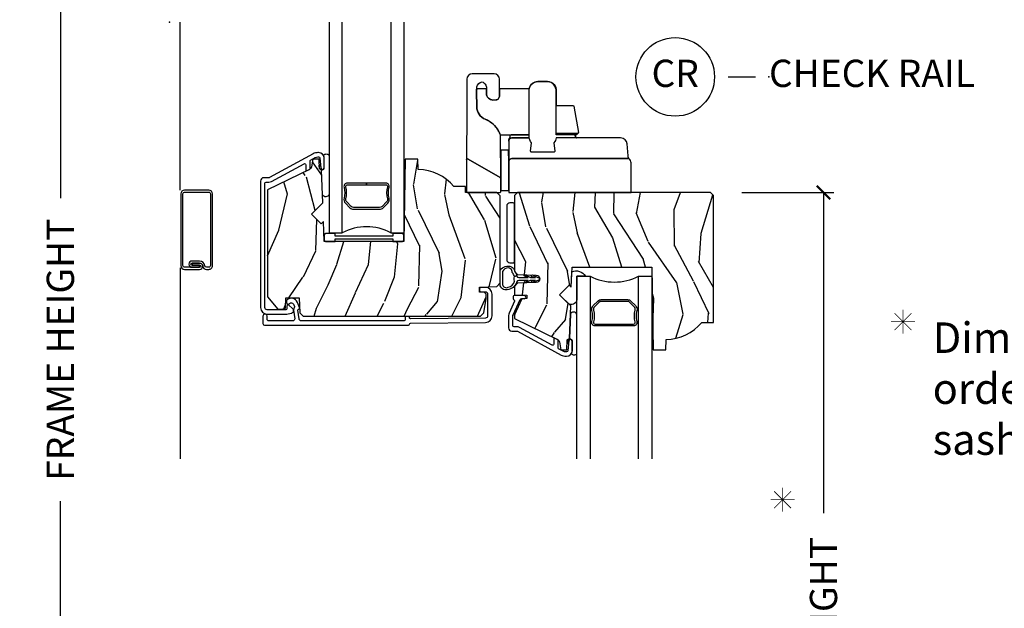
# Model space of a CAD drawing. Units: inches. Extents: x 3 to 196, y 2 to 54.
# Drawn here: x 76 to 85, y 34 to 39 of the extents above; entities that cross this region are included whole.
import ezdxf

# ---------------------------------------------------------------- set-up
doc = ezdxf.new("R2010")
doc.units = ezdxf.units.IN
doc.header["$MEASUREMENT"] = 0
doc.layers.get('Defpoints').update_dxf_attribs({"color": 253})
for name, color, linetype in [('ZP-ANNO-DIMS-DWNLD', 2, 'Continuous'), ('ZP-ANNO-TEXT', 255, 'Continuous'), ('ZP-ANNO-TITL', 44, 'Continuous'), ('ZP-SECT-ALUM', 63, 'Continuous'), ('ZP-SECT-GLAS', 153, 'Continuous'), ('ZP-SECT-HDWR', 53, 'Continuous'), ('ZP-SECT-SCRN', 234, 'Screen'), ('ZP-SECT-SEAL', 8, 'Continuous'), ('ZP-SECT-VINL', 130, 'Continuous'), ('ZP-SECT-WDHA', 11, 'Continuous'), ('ZP-SECT-WOOD', 104, 'Continuous'), ('ZP-SECT-WSTP', 40, 'Continuous')]:
    doc.layers.add(name, color=color, linetype=linetype)
doc.layers.add('ZP-ANNO-NPLT', color=7, linetype='Continuous', plot=False)
doc.styles.get("Standard").update_dxf_attribs({"font": 'arial.ttf'})
doc.linetypes.add('Screen', pattern='A,0.0625,-0.09375,[133,ltypeshp.shx,S=0.0375,R=0,X=-0.0625,Y=0],-0.0625,0.03125', length=0.25)
doc.dimstyles.new('Frame Make Height and Width', dxfattribs={"dimtxt": 0.25, "dimasz": 0.125, "dimexe": 0.09375, "dimexo": 0.25, "dimgap": 0.0875, "dimtad": 0, "dimdec": 4, "dimzin": 10, "dimdsep": 46, "dimlunit": 5, "dimtxsty": 'Standard', "dimblk1": 'ARCHTICK', "dimblk2": 'ARCHTICK', "dimsah": 1, "dimcen": 0.09, "dimclrd": 256, "dimclre": 256, "dimclrt": 255, "dimadec": 3, "dimazin": 2, "dimtfac": 0.75, "dimtdec": 4, "dimtofl": 0, "dimtmove": 2, "dimatfit": 3, "dimfxl": 1, "dimfrac": 2, "dimtolj": 1, "dimtzin": 0, "dimlwd": -1, "dimlwe": -1, "dimarcsym": 0})

# ---------------------------------------------------------------- blocks, each defined once
blk = doc.blocks.new('_ArchTick')
at = {"color": 0, "linetype": 'ByBlock', "const_width": 0.15}
blk.add_lwpolyline([(-0.5, -0.5), (0.5, 0.5)], dxfattribs=at)
blk = doc.blocks.new('*D170')
at = {"layer": 'Defpoints', "color": 0, "transparency": 16777216}
for p in [(76.5000000000006, 43.99999999999992), (77.50000000000003, 43.99999999999992), (77.50000000000003, 28.00000000000002)]:
    blk.add_point(p, dxfattribs=at)
at = {"layer": 'ZP-ANNO-DIMS-DWNLD', "transparency": 16777216}
for p, q in [((77.125, 43.99999999999992), (76.4062500000006, 43.99999999999992)), ((76.5000000000006, 43.99999999999992), (76.5000000000006, 37.38908594815823)), ((76.50000000000061, 28.00000000000002), (76.5000000000006, 34.61091405184172)), ((77.25000000000003, 28.00000000000002), (76.40625000000061, 28.00000000000002))]:
    blk.add_line(p, q, dxfattribs=at)
at = {"layer": 'ZP-ANNO-DIMS-DWNLD', "transparency": 16777216, "xscale": 0.125, "yscale": 0.125, "zscale": 0.125}
for p, rotation in [((76.5000000000006, 43.99999999999992), 90), ((76.50000000000061, 28.00000000000002), 270)]:
    blk.add_blockref('_ArchTick', p, dxfattribs=dict(at, rotation=rotation))
at = {"layer": 'ZP-ANNO-DIMS-DWNLD', "color": 255, "transparency": 16777216, "insert": (76.5000000000006, 35.99999999999994), "char_height": 0.25, "attachment_point": 5, "rotation": 90}
blk.add_mtext('\\A1;FRAME HEIGHT', dxfattribs=at)
blk = doc.blocks.new('NG Cut Name Check Rail (CR)')
at = {"layer": 'ZP-ANNO-NPLT'}
blk.add_point((0, 0), dxfattribs=at)
at = {"layer": 'ZP-ANNO-TITL'}
blk.add_lwpolyline([(-0.09375000000000089, 0), (-0.03125000000000089, 0)], dxfattribs=at)
blk.add_circle((-0.2150000000000016, 0), 0.09, dxfattribs=at)
at = {"layer": 'ZP-ANNO-TITL', "char_height": 0.0625}
for s, insert, width, attachment_point in [('CR', (-0.2150000000000016, 0), 0.1375, 5), ('CHECK RAIL', (0, 0), 1.125, 4)]:
    blk.add_mtext(s, dxfattribs=dict(at, insert=insert, width=width, attachment_point=attachment_point))
blk = doc.blocks.new('CS ASR C M5 DH PT (11-16 IG) CR FS')
at = {"layer": 'ZP-SECT-WDHA'}
h = blk.add_hatch(dxfattribs=at)
h.set_pattern_fill('WOOD3', color=256, scale=2, angle=73, pattern_type=2)
h.set_pattern_definition([(68.23640000000003, (2.629948526907469, -2.822089041311667), (-8.34477137446781, -20.45396798290167), [0.240832, -23.842358]), (84.3099, (2.719243831160185, -2.598423333974993), (0.42636909446815, 8.235181511295936), [0.305942, -9.892097999999999]), (118, (2.749577057219227, -2.293989604902718), (-1.91261010378108, 0.5847435903937088), [0.226274, -2.602152]), (119.8476, (2.643347769020778, -2.094201371192995), (-20.50272857977592, 35.54768828883149), [0.4386339999999997, -43.42478999999996]), (85.9946, (2.425041758529431, -1.713750998892808), (-1.437476743240215, -18.38297247813529), [0.2668339999999997, -26.41649399999998]), (73, (2.443680116399548, -1.447569460059054), (-1.327866102480597, 2.497352921371545), [0.5, -1.5]), (63.53769999999998, (2.589865968760932, -0.9694170820775376), (-4.836323452587552, -8.978306718050995), [0.24331, -11.922214]), (67.28939999999999, (2.113543958687444, -2.664208320761388), (-7.175302374271586, -16.6287403265194), [0.200998, -19.898754]), (73, (2.191144394751234, -2.478794803663236), (-1.327866102480597, 2.497352921371545), [0.3, -1.7]), (101.3008, (2.278855906168076, -2.191903376874325), (-5.043499394239715, 24.54716094300748), [0.295296, -29.23435]), (125.125, (2.220989883561145, -1.902332101662754), (7.224071108844608, -10.57415813511433), [0.45607, -22.347438]), (112.2894, (1.958584248736827, -1.529312956292918), (-6.054586024953074, 14.3993751268171), [0.2842539999999997, -28.14108799999998]), (79.3402, (1.850771167702476, -1.266299003130957), (2.76533439438243, 15.88561928555968), [0.362216, -17.748554]), (61.11129999999999, (1.91777279116414, -0.9103344227953549), (-13.92425483963839, -25.02229161617255), [0.38833, -38.444646]), (66.29019999999998, (1.520635009990343, -2.482937863833292), (7.17528907757296, 16.62874768410003), [0.342344, -33.89214]), (76.3665, (1.658293579834606, -2.16948911499477), (7.443263674111081, 31.18650071420278), [0.340588, -33.718186]), (106.6901, (1.738573864321069, -1.838498063872883), (0.7431255040166724, -4.409962367830815), [0.360556, -6.850548]), (120.4896, (1.635024424545293, -1.493132296139425), (-15.19129255384614, 25.55825994297176), [0.325576, -32.232064]), (87.93140000000001, (1.469833058153171, -1.212576040694099), (0.6943551067665528, 22.79293410148564), [0.310484, -30.737866]), (73, (1.481040189092937, -0.9022948775273711), (-1.327866102480597, 2.497352921371545), [0.24, -1.76]), (60.00539999999998, (1.551209398226405, -0.6727817360962423), (9.087905524651106, 16.04400167334359), [0.266834, -26.416494]), (73, (3.136362600863009, -2.328586472220315), (-1.327866102480597, 2.497352921371545), [0, -2]), (296.1524000000001, (2.931335251396462, -1.973109629133845), (-18.00538888531858, 36.87554735843706), [0.438634, -43.42479]), (279.5651, (1.21205822074802, -1.782095253013363), (1.327869099233074, -2.497352076502219), [0.1788859999999998, -4.293249999999994]), (261.1301, (1.241783128469422, -1.958493750345268), (-1.595852046107206, -12.0603996767767), [0.282842, -13.859292]), (229.8014, (1.19817124138558, -2.237953950203827), (-6.748938448303024, -8.393559450670804), [0.152316, -15.07923]), (99.56509999999996, (2.931335251396462, -1.973109629133845), (-1.327869099233074, 2.497352076502219), [0.2236059999999999, -4.248529999999999]), (79.7098, (2.894179116744709, -1.752611507468963), (-3.350093459302556, -17.79822734718652), [0.342344, -33.89214]), (62.87529999999996, (2.955333306111925, -1.415773022252623), (15.67848221527704, 30.76012413734089), [0.568858, -56.31699200000001]), (62.69520000000001, (2.840335573219335, -2.886410816350669), (5.421060729349783, 10.89091849633435), [0.223606, -22.137072]), (88.5241, (2.942909538496878, -2.68771863822771), (-0.6943538178398221, -22.79293551970828), [0.37363, -36.989452]), (115.8789, (2.952532876600742, -2.314211755608744), (15.34964888471387, -31.88084594068392), [0.3821, -37.827846]), (107.6952, (2.785757717372718, -1.970429780711182), (-7.540852312839225, 23.21929303946757), [0.316228, -31.306548]), (82.4623, (2.689639504527293, -1.669163637310699), (1.01111154669365, 10.14779136076372), [0.364966, -11.80056]), (66.41809999999998, (2.73751503286968, -1.307351622880644), (-13.76583238823937, -31.34488541092399), [0.52345, -51.82156]), (64.86989999999992, (2.362183195237833, -2.7402249639893), (-5.421068605812717, -10.89091361125097), [0.282842, -13.859292]), (84.3099, (2.482299462798721, -2.48415450050856), (0.42636909446815, 8.235181511295936), [0.305942, -9.892097999999999]), (115.5104, (2.512632688857764, -2.179720771436285), (12.69389479119331, -26.88614988798455), [0.325576, -32.232064]), (118, (2.372414851679338, -1.885885854966155), (-1.91261010378108, 0.5847435903937088), [0.367696, -2.460732]), (90.35399999999994, (2.199792258356865, -1.561229975187853), (0.04876202922805728, -27.20289793979688), [0.335262, -33.190848]), (69.63350000000003, (2.197720728271833, -1.225975282807408), (-11.26852463519538, -30.01700107381327), [0.340588, -33.718186]), (55.89729999999997, (2.316253202996819, -0.906679099874431), (11.58525502309056, 17.37187083675603), [0.27203, -26.930912]), (64.2538, (1.884030817256303, -2.594039111627932), (6.005821017315288, 12.80351945054413), [0.263058, -26.042834]), (87.93140000000001, (1.998299650722743, -2.357094743266452), (0.6943551067665528, 22.79293410148564), [0.310484, -30.737866]), (105.0054, (2.009506781662509, -2.046813580099723), (2.814114219735262, -11.31727641611973), [0.37736, -18.490604]), (122.8991, (1.911804775981182, -1.682321717247003), (18.43175097613515, -28.64036637139408), [0.49679, -49.18218]), (88.94539999999999, (1.641967914226512, -1.265202947544193), (-0.4263644116476313, -8.235181634652655), [0.291204, -14.269016]), (66.99100000000001, (1.64732761107183, -0.9740478794967231), (7.760042155334039, 18.54135163249375), [0.3821, -37.827846]), (49.80139999999996, (1.79668104910499, -0.6223469404196802), (6.748938448303026, 8.393559450670802), [0.152316, -15.07923]), (63.53769999999998, (1.310247963678478, -2.418616088794289), (-4.836323452587552, -8.978306718050995), [0.24331, -11.922214]), (83.00800000000001, (1.418669363050469, -2.200797815552071), (2.606951578708771, 22.20819262847393), [0.345254, -34.1801]), (110.4054, (1.460697457298409, -1.858111896241274), (-11.52445423798903, 30.71134915766887), [0.428018, -42.37385]), (102.0546, (3.224074112279823, -2.041695045431404), (-3.557234008732982, 15.72724097270063), [0.205912, -20.385348]), (83.7843, (3.181070543533622, -1.840323018885783), (-3.618064673815971, -32.35598179133584), [0.4275519999999997, -42.32756599999995]), (65.87499999999999, (3.227362279040108, -1.41528528500349), (-6.00581031409047, -12.80352490518391), [0.4837359999999999, -15.64078])])
edge = h.paths.add_edge_path()
edge.add_line((2.844550742653269, -2.426286073308194), (3.002569627015674, -2.420767932272046))
edge.add_line((3.002569627015674, -2.420767932272046), (3.033550742653262, -2.388686047874262))
edge.add_line((3.033550742653262, -2.388686047874263), (3.033550742653262, -1.591000377189465))
edge.add_line((3.033550742653262, -1.591000377189465), (3.002550742653284, -1.560000377189471))
edge.add_line((3.002550742653284, -1.560000377189471), (2.717550742653259, -1.560000377189473))
edge.add_line((2.717550742653259, -1.560000377189473), (2.717550742653259, -1.504000377189486))
edge.add_line((2.717550742653259, -1.504000377189486), (2.609692503703741, -1.504000377189486))
edge.add_arc((2.274550742653247, -1.786000377189477), 0.4380000000000249, 40.07843002828663, 88.82260659935298)
edge.add_line((2.283550742653262, -1.348092852705138), (2.280264961004889, -1.254000377189488))
edge.add_line((2.280264961004889, -1.254000377189488), (2.163729316674079, -1.254000377189488))
edge.add_line((2.163729316674079, -1.254000377189488), (2.15055074265328, -2.009000377189496))
edge.add_line((2.15055074265328, -2.009000377189496), (1.419550742653229, -2.009000377189496))
edge.add_line((1.419550742653229, -2.009000377189496), (1.413142568551649, -1.825494280535096))
edge.add_line((1.413142568551649, -1.825494280535096), (1.392636471897276, -1.846000377189482))
edge.add_line((1.392636471897276, -1.846000377189482), (1.304248124248772, -1.757612029540981))
edge.add_line((1.304248124248772, -1.757612029540981), (1.407177688524172, -1.654682465265568))
edge.add_line((1.407177688524172, -1.654682465265568), (1.396740209113403, -1.355792161223112))
edge.add_line((1.396740209113403, -1.355792161223114), (1.376316240055274, -1.344000377189494))
edge.add_line((1.376316240055274, -1.344000377189493), (1.373173370801027, -1.254000377189488))
edge.add_line((1.373173370801027, -1.254000377189488), (1.315836524301659, -1.254000377189488))
edge.add_line((1.315836524301659, -1.254000377189488), (1.303199751436779, -1.325667077396683))
edge.add_arc((1.273655518846397, -1.320457632066679), 0.03000000000001496, 296.0000000000577, 350.00000000001216, ccw=False)
edge.add_line((1.286806653250096, -1.34742145345564), (0.9005507426532802, -1.535811048579896))
edge.add_line((0.9005507426532802, -1.535811048579896), (0.9005507426532802, -2.515714706148203))
edge.add_line((0.9005507426532802, -2.515714706148203), (0.9943127129406548, -2.629000377189488))
edge.add_line((0.9943127129406548, -2.629000377189488), (1.034312712940675, -2.629000377189488))
edge.add_line((1.034312712940675, -2.629000377189488), (1.066093768901027, -2.620913274886949))
edge.add_line((1.066093768901027, -2.620913274886949), (1.069408193737416, -2.526000565784207))
edge.add_line((1.069408193737416, -2.526000565784207), (1.191293816273657, -2.526000565784207))
edge.add_line((1.191293816273657, -2.526000565784207), (1.19607826739292, -2.66300037718948))
edge.add_line((1.19607826739292, -2.66300037718948), (1.228078267392902, -2.694000377189486))
edge.add_line((1.228078267392902, -2.694000377189486), (2.854010442653248, -2.694000377189486))
edge.add_line((2.854010442653248, -2.694000377189486), (2.885010442653254, -2.663000377189479))
edge.add_line((2.885010442653254, -2.663000377189479), (2.905010442653236, -2.530349791860593))
edge.add_line((2.905010442653236, -2.530349791860593), (2.905010442653236, -2.490349791860584))
edge.add_line((2.905010442653236, -2.490349791860584), (2.890019580247952, -2.47482629941006))
edge.add_line((2.890019580247952, -2.47482629941006), (2.844550742653269, -2.473238492613338))
edge.add_line((2.844550742653269, -2.473238492613338), (2.844550742653269, -2.426286073308194))
h = blk.add_hatch(dxfattribs=at)
h.set_pattern_fill('WOOD3', color=256, scale=2, angle=73, pattern_type=2)
h.set_pattern_definition([(68.23640000000003, (3.806239997213339, -2.985168050049127), (-8.34477137446781, -20.45396798290167), [0.240832, -23.842358]), (84.3099, (3.895535301466055, -2.761502342712452), (0.42636909446815, 8.235181511295936), [0.305942, -9.892097999999999]), (118, (3.925868527525097, -2.457068613640178), (-1.91261010378108, 0.5847435903937088), [0.226274, -2.602152]), (119.8476, (3.819639239326648, -2.257280379930455), (-20.50272857977592, 35.54768828883149), [0.4386339999999995, -43.42478999999994]), (85.9946, (3.601333228835301, -1.876830007630268), (-1.437476743240215, -18.38297247813529), [0.2668339999999995, -26.41649399999997]), (73, (3.619971586705446, -1.610648468796516), (-1.327866102480597, 2.497352921371545), [0.5, -1.5]), (63.53769999999998, (3.766157439066802, -1.132496090814996), (-4.836323452587552, -8.978306718050995), [0.24331, -11.922214]), (67.28939999999999, (3.289835428993285, -2.82728732949885), (-7.175302374271586, -16.6287403265194), [0.200998, -19.898754]), (73, (3.367435865057132, -2.641873812400696), (-1.327866102480597, 2.497352921371545), [0.3, -1.7]), (101.3008, (3.455147376473917, -2.354982385611786), (-5.043499394239715, 24.54716094300748), [0.295296, -29.23435]), (125.125, (3.397281353867015, -2.065411110400213), (7.224071108844608, -10.57415813511433), [0.45607, -22.347438]), (112.2894, (3.134875719042697, -1.692391965030378), (-6.054586024953074, 14.3993751268171), [0.2842539999999996, -28.14108799999997]), (79.3402, (3.027062638008346, -1.429378011868419), (2.76533439438243, 15.88561928555968), [0.362216, -17.748554]), (61.11129999999999, (3.09406426147001, -1.073413431532815), (-13.92425483963839, -25.02229161617255), [0.38833, -38.444646]), (66.29019999999998, (2.696926480296213, -2.646016872570753), (7.17528907757296, 16.62874768410003), [0.342344, -33.89214]), (76.3665, (2.834585050140475, -2.33256812373223), (7.443263674111081, 31.18650071420278), [0.340588, -33.718186]), (106.6901, (2.914865334626938, -2.001577072610342), (0.7431255040166724, -4.409962367830815), [0.360556, -6.850548]), (120.4896, (2.811315894851163, -1.656211304876885), (-15.19129255384614, 25.55825994297176), [0.325576, -32.232064]), (87.93140000000001, (2.64612452845904, -1.375655049431561), (0.6943551067665528, 22.79293410148564), [0.310484, -30.737866]), (73, (2.657331659398807, -1.06537388626483), (-1.327866102480597, 2.497352921371545), [0.24, -1.76]), (60.00539999999998, (2.727500868532275, -0.8358607448337025), (9.087905524651106, 16.04400167334359), [0.266834, -26.416494]), (73, (4.312654071168879, -2.491665480957776), (-1.327866102480597, 2.497352921371545), [0, -2]), (296.1524000000001, (4.107626721702331, -2.136188637871305), (-18.00538888531858, 36.87554735843706), [0.438634, -43.42479]), (279.5651, (2.38834969105389, -1.945174261750823), (1.327869099233074, -2.497352076502219), [0.1788859999999997, -4.293249999999992]), (261.1301, (2.418074598775291, -2.121572759082728), (-1.595852046107206, -12.0603996767767), [0.282842, -13.859292]), (229.8014, (2.37446271169145, -2.401032958941288), (-6.748938448303024, -8.393559450670804), [0.152316, -15.07923]), (99.56509999999996, (4.107626721702331, -2.136188637871305), (-1.327869099233074, 2.497352076502219), [0.2236059999999999, -4.248529999999999]), (79.7098, (4.070470587050579, -1.915690516206423), (-3.350093459302556, -17.79822734718652), [0.342344, -33.89214]), (62.87529999999996, (4.131624776417766, -1.578852030990083), (15.67848221527704, 30.76012413734089), [0.568858, -56.31699200000001]), (62.69520000000001, (4.016627043525204, -3.049489825088129), (5.421060729349783, 10.89091849633435), [0.223606, -22.137072]), (88.5241, (4.119201008802747, -2.850797646965171), (-0.6943538178398221, -22.79293551970828), [0.37363, -36.989452]), (115.8789, (4.128824346906612, -2.477290764346204), (15.34964888471387, -31.88084594068392), [0.3821, -37.827846]), (107.6952, (3.962049187678588, -2.133508789448642), (-7.540852312839225, 23.21929303946757), [0.316228, -31.306548]), (82.4623, (3.865930974833162, -1.832242646048162), (1.01111154669365, 10.14779136076372), [0.364966, -11.80056]), (66.41809999999998, (3.913806503175579, -1.470430631618104), (-13.76583238823937, -31.34488541092399), [0.52345, -51.82156]), (64.86989999999992, (3.538474665543674, -2.903303972726761), (-5.421068605812717, -10.89091361125097), [0.282842, -13.859292]), (84.3099, (3.658590933104563, -2.64723350924602), (0.42636909446815, 8.235181511295936), [0.305942, -9.892097999999999]), (115.5104, (3.688924159163605, -2.342799780173745), (12.69389479119331, -26.88614988798455), [0.325576, -32.232064]), (118, (3.548706321985208, -2.048964863703615), (-1.91261010378108, 0.5847435903937088), [0.367696, -2.460732]), (90.3539999999999, (3.376083728662735, -1.724308983925313), (0.04876202922805728, -27.20289793979688), [0.335262, -33.190848]), (69.63350000000003, (3.374012198577702, -1.38905429154487), (-11.26852463519538, -30.01700107381327), [0.340588, -33.718186]), (55.89729999999997, (3.492544673302689, -1.069758108611891), (11.58525502309056, 17.37187083675603), [0.27203, -26.930912]), (64.2538, (3.060322287562173, -2.757118120365392), (6.005821017315288, 12.80351945054413), [0.263058, -26.042834]), (87.93140000000001, (3.174591121028612, -2.520173752003913), (0.6943551067665528, 22.79293410148564), [0.310484, -30.737866]), (105.0054, (3.185798251968379, -2.209892588837183), (2.814114219735262, -11.31727641611973), [0.37736, -18.490604]), (122.8991, (3.088096246287051, -1.845400725984465), (18.43175097613515, -28.64036637139408), [0.49679, -49.18218]), (88.94539999999999, (2.818259384532382, -1.428281956281653), (-0.4263644116476313, -8.235181634652655), [0.291204, -14.269016]), (66.99100000000001, (2.8236190813777, -1.137126888234183), (7.760042155334039, 18.54135163249375), [0.3821, -37.827846]), (49.80139999999996, (2.97297251941086, -0.7854259491571405), (6.748938448303026, 8.393559450670802), [0.152316, -15.07923]), (63.53769999999998, (2.486539433984348, -2.58169509753175), (-4.836323452587552, -8.978306718050995), [0.24331, -11.922214]), (83.00800000000001, (2.594960833356339, -2.36387682428953), (2.606951578708771, 22.20819262847393), [0.345254, -34.1801]), (110.4054, (2.636988927604278, -2.021190904978734), (-11.52445423798903, 30.71134915766887), [0.428018, -42.37385]), (102.0546, (4.400365582585692, -2.204774054168865), (-3.557234008732982, 15.72724097270063), [0.205912, -20.385348]), (83.7843, (4.357362013839463, -2.003402027623245), (-3.618064673815971, -32.35598179133584), [0.4275519999999995, -42.32756599999993]), (65.87499999999999, (4.403653749346006, -1.57836429374095), (-6.00581031409047, -12.80352490518391), [0.4837359999999999, -15.64078])])
edge = h.paths.add_edge_path()
edge.add_line((4.991449770969041, -1.588000188594723), (4.963449770969035, -1.560000188594731))
edge.add_line((4.963449770969021, -1.560000188594731), (3.192449770969034, -1.560000188594735))
edge.add_line((3.192449770969034, -1.560000188594735), (3.164449770968943, -1.588000188594819))
edge.add_line((3.164449770968929, -1.588000188594819), (3.164449770969014, -2.280113587718535))
edge.add_line((3.164449770969043, -2.280113587718535), (3.193420434213238, -2.310113587718533))
edge.add_line((3.193420434213238, -2.310113587718533), (3.365634769770324, -2.316127444833693))
edge.add_arc((3.36445116456008, -2.350021463420443), 0.0339146784925437, -88.00000000000102, 88.00000000000102, ccw=False)
edge.add_line((3.36563476977031, -2.383915482007193), (3.19444977096903, -2.389893393890773))
edge.add_line((3.194449770969015, -2.389893393890773), (3.164449770968915, -2.420959303304585))
edge.add_line((3.164449770968929, -2.420959303304585), (3.164449770969028, -2.496054209756029))
edge.add_line((3.164449770969043, -2.496054209756029), (3.279449770969052, -2.500070098247573))
edge.add_line((3.279449770969052, -2.500070098247573), (3.279449770969066, -2.531993858632067))
edge.add_line((3.279449770969052, -2.531993858632067), (3.232704984346739, -2.533626222550627))
edge.add_line((3.232704984346753, -2.533626222550627), (3.164449770969043, -2.680000000000188))
edge.add_line((3.164449770969043, -2.680000000000188), (3.164449770968943, -2.713312191318618))
edge.add_line((3.164449770968929, -2.713312191318618), (3.56070568156585, -2.906579112328586))
edge.add_arc((3.547554547162179, -2.933542933717563), 0.03000000000000113, 10.000000000001023, 64.00000000000477, ccw=False)
edge.add_line((3.577098779752532, -2.928333488387555), (3.589735552617384, -3.000000188594733))
edge.add_line((3.589735552617412, -3.000000188594733), (3.647072399116794, -3.000000188594733))
edge.add_line((3.64707239911678, -3.000000188594733), (3.650215268371028, -2.910000188594733))
edge.add_line((3.650215268371028, -2.910000188594733), (3.670639237429171, -2.898208404561114))
edge.add_line((3.670639237429157, -2.898208404561114), (3.681076716839925, -2.599318100518669))
edge.add_line((3.681076716839925, -2.599318100518669), (3.578147152564512, -2.496388536243249))
edge.add_line((3.578147152564526, -2.496388536243249), (3.66653550021303, -2.408000188594738))
edge.add_line((3.66653550021303, -2.408000188594738), (3.687041596867417, -2.428506285249121))
edge.add_line((3.687041596867402, -2.428506285249121), (3.693449770968982, -2.245000188594723))
edge.add_line((3.693449770968982, -2.245000188594723), (4.424449770969019, -2.245000188594723))
edge.add_line((4.424449770969034, -2.245000188594723), (4.437628344989832, -3.000000188594733))
edge.add_line((4.437628344989832, -3.000000188594733), (4.554163989320656, -3.000000188594733))
edge.add_line((4.554163989320671, -3.000000188594733), (4.557449770969043, -2.905907713079081))
edge.add_arc((4.548449770969029, -2.468000188594747), 0.4379999999999979, 271.1773934006453, 319.921569971712)
edge.add_line((4.883591532019494, -2.750000188594729), (4.991449770969041, -2.750000188594733))
edge.add_line((4.991449770969041, -2.750000188594733), (4.991449770969027, -1.588000188594723))
at = {"layer": 'ZP-ANNO-NPLT'}
blk.add_point((0, 0), dxfattribs=at)
at = {"layer": 'ZP-SECT-ALUM', "linetype": 'Continuous'}
for points in [[(0.8765454267526422, -1.47402201057857, -0.4142135623730274), (0.8865454267526331, -1.464022010578574), (0.9134742127275217, -1.464022010578569, 0.1249997101987916), (0.9373321507404171, -1.457962866211719), (1.235741266872708, -1.295939935784443, -0.5686563509207886), (1.250512854475289, -1.304728106911071), (1.250512854475318, -1.348728665289247, 0.5543090514527073), (1.264896565943189, -1.357716605752235), (1.284896565943228, -1.347961953980894, 0.2867453857588179), (1.290512854475338, -1.338974013517908), (1.290512854475367, -1.272150764932884, -0.2749765101998709), (1.295741266872795, -1.263362593806264), (1.33862034314987, -1.240081154946506, -0.1249997101988454), (1.362478281162765, -1.234022010579654), (1.369464196851965, -1.234022010579653, -0.3830876666176079), (1.379406549411982, -1.242949804642156), (1.389550668011822, -1.337014200298715, 0.9476790406487496), (1.419464196851862, -1.335405891392471), (1.419464196851862, -1.244022010579642, 0.4142135623730041), (1.369464196851851, -1.194022010579652), (1.362478281162765, -1.194022010579654, 0.1249997101987927), (1.319533992739565, -1.204928470439985), (0.9182458003300553, -1.422810181705213, -0.1249997101988737), (0.9134742127274933, -1.424022010578581), (0.8675454267526277, -1.424022010578574, 0.4142135623731461), (0.8365454267526218, -1.455022010578578), (0.8365454267526502, -2.614134580918207, 0.4142135623730837), (0.8965454267526525, -2.674134580918206), (1.065951668025264, -2.67413458091821, 0.04109391303790608), (1.077399834974841, -2.673192089369462), (1.117560516144522, -2.666534360280329, 0.6327968969523639), (1.129967093942867, -2.623085116408683), (1.095143510293269, -2.592507721904939, 0.644982663782326), (1.078545426752584, -2.600022061103415), (1.078545426752555, -2.624134580918214, -0.4142135623731056), (1.068545426752564, -2.63413458091821), (0.8965454267526525, -2.634134580918206, -0.414213562373094), (0.8765454267526422, -2.614134580918201)], [(2.213324744332539, -2.755875319285568), (2.89999764179376, -2.750760618614024, 0.4120336589250758), (2.959550742653306, -2.690762282960787), (2.959550742653306, -2.489762282960765, 0.4142135623731117), (2.899550742653304, -2.429762282960763), (2.86055074265326, -2.429762282960766, 0.4142135623730626), (2.844550742653269, -2.445762282960761), (2.844550742653269, -2.453762282960769, 0.4142135623730951), (2.86055074265326, -2.469762282960763), (2.899550742653304, -2.469762282960763, -0.4142135623730757), (2.919550742653314, -2.489762282960769), (2.919550742653314, -2.690762282960786, -0.4120336589250347), (2.899699709033456, -2.710761728178533), (2.213473710712691, -2.71587310011038, -0.4180272435518065), (2.203399381798761, -2.705817830231149, 0.4158414500506861), (2.193399536074907, -2.695762282960791), (2.173399227545758, -2.69576228296079, 0.4142135623730753), (2.163399227545767, -2.705762282960785), (2.163399227545767, -2.725875041894273, -0.4142135623730951), (2.153399227545776, -2.735875041894269), (1.209550742653278, -2.735875041894266, -0.4142135623730951), (1.189550742653267, -2.715875041894261), (1.178916560022515, -2.637765301662252, -0.3542718611231281), (1.186842772430651, -2.627982694390997, 0.4674998369647754), (1.194028145013249, -2.614422792735793), (1.17437933101678, -2.566258287262672, 0.519940591347299), (1.079193854214736, -2.544521910955876, 0.2121912122591624), (1.073916560022468, -2.556397245905287), (1.073916560022468, -2.568418993712062, 0.7342118541801343), (1.103046371554427, -2.577562737427594, -0.5946605440827354), (1.13734269031886, -2.581367464798653), (1.146781889423949, -2.604505469822268, -0.2366672398440644), (1.146088367711656, -2.613443174822981, 0.1363920914222057), (1.138916560022494, -2.639245227907682), (1.149550742653304, -2.715875041894261, -0.414213562373095), (1.129550742653294, -2.735875041894266), (0.9133992275457672, -2.735875041894266, -0.4142135623730991), (0.8973992275457761, -2.719875041894271), (0.8973992275457476, -2.691875041894258, 0.4142135623728793), (0.8813992275457565, -2.675875041894278), (0.8733992275457467, -2.67587504189428, 0.414213562372965), (0.8573992275457556, -2.691875041894274), (0.8573992275457556, -2.759875041894274, 0.4142135623730951), (0.8733992275457467, -2.775875041894269), (2.193399227522605, -2.775875041894269, 0.4142135623715514), (2.203399227522624, -2.765875041894356, -0.4120336589227023)], [(3.212036494956692, -2.796059332962528, 0.1249997101987974), (3.188178556943853, -2.790000188595677), (3.161249770968965, -2.790000188595677, -0.4142135623730569), (3.151249770968946, -2.780000188595675), (3.151249770968946, -2.688088613934106, -0.1095178116832362), (3.152748846376369, -2.681326721746256), (3.217898677991116, -2.541612456978367, -0.3152987888789904), (3.233794094467669, -2.53243523399675), (3.252995066098663, -2.532820081595922, 1), (3.255479004766983, -2.504428532700306), (3.234114499386294, -2.503854400424885, 0.02182007762215351), (3.229233777792444, -2.503641303518023), (3.164401286076384, -2.503641303518027, 0.4142135623730951), (3.154401286076364, -2.513641303518028), (3.154401286076364, -2.533641303518039, 0.3168275574883851), (3.161033381173013, -2.543057099637441, -0.4416705697793384), (3.166728554140036, -2.55669907837424), (3.116496534894907, -2.664421991276591, 0.1095178116832553), (3.111249770968982, -2.68808861393407), (3.111249770968953, -2.79900018859567, 0.414213562373095), (3.142249770968959, -2.830000188595672), (3.188178556943825, -2.83000018859568, -0.1249997101988146), (3.192950144546387, -2.831212017469049), (3.594238336956096, -3.049093728734388, 0.1249997101988342), (3.637182625379296, -3.060000188594721), (3.644168541068069, -3.060000188594721, 0.4142135623730938), (3.694168541068052, -3.01000018859472), (3.69416854106808, -2.918616307781104, 0.9476790406486089), (3.66425501222821, -2.917007998874862), (3.654110893628285, -3.011072394532221, -0.3830876666175681), (3.644168541068268, -3.020000188594722), (3.637182625379324, -3.020000188594722, -0.1249997101989735), (3.613324687366401, -3.01394104422787), (3.570445611089156, -2.990659605368009, -0.2749765101999561), (3.565217198691698, -2.981871434241377), (3.565217198691698, -2.915048185656481, 0.2867453857588197), (3.559600910159588, -2.906060245193487), (3.53960091015955, -2.896305593422138, 0.5543090514527079), (3.525217198691649, -2.905293533885132), (3.525217198691678, -2.949294092263212, -0.5686563509207814), (3.510445611089096, -2.958082263389844)]]:
    blk.add_lwpolyline(points, format="xyb", close=True, dxfattribs=at)
at = {"layer": 'ZP-SECT-ALUM'}
blk.add_lwpolyline([(0.3957979558671809, -1.572208755168404, 0.4142135623728865), (0.3606918782307957, -1.537102677532047), (0.1400251045163543, -1.537102677532019, 0.4142135623730056), (0.1049190268799975, -1.572208755168404), (0.1049190268799691, -2.229193922363621, 0.4142135623730653), (0.1400251045163543, -2.264300000000006), (0.2774403226930531, -2.264300000000006, 0.4508123906774241), (0.3057506737033862, -2.233166480292496, -0.0009518349634199713), (0.3057358016775709, -2.233033649605105, 0.3824664965257568), (0.276822419904164, -2.207127244992179), (0.2082311982099156, -2.207127244992165), (0.2082311982098304, -2.225181799205203), (0.2774403226930531, -2.225181799205174, -1), (0.2774403226930815, -2.245242414997406), (0.2066102646313652, -2.245242414997392), (0.1400251045163543, -2.245242414997392, -0.4142135623727373), (0.1239766118825969, -2.229193922363621), (0.1239766118825969, -1.572208755168404, -0.41421356237267), (0.1400251045163827, -1.556160262534647), (0.3606918782307957, -1.556160262534632, -0.4142135623735166), (0.3767403708645816, -1.572208755168404), (0.3767403708645816, -2.229193922363621, -0.4142135623739359), (0.3606918782307673, -2.245242414997421), (0.340631262438535, -2.245242414997392, -0.3824664965255866), (0.3246790518049636, -2.230949226245443, 0.3824664965257304), (0.276822419904164, -2.18806965998958), (0.2066102646313652, -2.188069659989566, 1), (0.2066102646313936, -2.245242414997392), (0.2768224199041356, -2.245242414997406), (0.2768224199041924, -2.226184829994807), (0.2066102646313652, -2.226184829994793, -1), (0.2066102646313652, -2.207127244992165), (0.2768224199041924, -2.207127244992179, -0.3824664965269706), (0.3057358016775993, -2.233033649605261, -0.001190061451307713), (0.3057506737033862, -2.233166480292496, 0.3813758236078154), (0.3406312624386487, -2.264300000000048), (0.3606918782307673, -2.264300000000006, 0.4142135623732418), (0.3957979558671809, -2.229193922363621)], format="xyb", close=True, dxfattribs=at)
at = {"layer": 'ZP-SECT-GLAS'}
for points in [[(1.465559530587598, 0), (1.465559530587655, -1.928856799212866), (1.586559530587664, -1.928856799212859), (1.586559530587607, 0)], [(2.032059530587645, 0), (2.032059530587702, -1.928856799212856), (2.153059530587711, -1.928856799212852), (2.153059530587626, 0)], [(3.737847927101797, -4), (3.737847927101768, -2.325100499792718), (3.858847927101777, -2.325100499792718), (3.858847927101806, -4)], [(4.304347927101844, -4), (4.304347927101816, -2.325100499792704), (4.425347927101825, -2.325100499792704), (4.425347927101825, -4)]]:
    blk.add_lwpolyline(points, dxfattribs=at)
at = {"layer": 'ZP-SECT-HDWR'}
for points in [[(2.72435620122846, -1.549956555501897, 0.415492128339476), (2.734356106035676, -1.560000188594742), (3.030675632960765, -1.560000188594742, 0.4154921283394457), (3.040675537767981, -1.549956555501897), (3.040160034488167, -1.43181265624008, 0.2667803846874269), (3.035160129680975, -1.423196035295081), (2.740613625499492, -1.253139531817048, 0.5758967429880999), (2.72561372069228, -1.261756152762043, -0.5758967429876564), (2.740613625499492, -1.253139531817048), (3.035160129680975, -1.423196035295081, -0.2667803846874269), (3.040160034488167, -1.43181265624008), (3.038515869498241, -1.055000188595869, 0.1125183003274191), (3.028639241728854, -1.011666855261417, 0.09838414019305392), (2.970110440888732, -0.933762289377178, 0.08656527688545874), (2.897205297526853, -0.888294382003906, -0.3030841974017772), (2.819147300331139, -0.7735322956457935), (2.817954073087776, -0.6368019965352758, -0.04262436571064467), (2.82134527456364, -0.5925419484957288, -0.3331622183053046), (2.869826363942963, -0.5459121967736671, -0.1521192277982528), (2.897905289755442, -0.5679313587548691, -0.1521192277986933), (2.908515869498245, -0.6020001885947437), (2.908515869498245, -0.6520001885947444, 0.1989123673797541), (2.926089462627061, -0.6944265954659379, 0.198912367379425), (2.968515869498248, -0.7120001885947431), (2.996683714635424, -0.711329247397746, 0.2592846966873814), (3.020192364843155, -0.6975168673646515, 0.09451805772994955), (3.029387778116416, -0.6718256562233549), (3.028733085106808, -0.5217820231305055, 0.412936151291695), (2.978733561070754, -0.4720001885947447), (2.778842011454145, -0.4720001885947447, 0.4129361512916881), (2.72884248741812, -0.5217820231305055)], [(1.986182658922445, -1.472856799212884), (1.809309530587655, -1.472856799212877), (1.809309530587655, -1.488856799212883), (1.986182658922445, -1.488856799212861, -0.4950936890982251), (2.000646944636713, -1.507829762688097, 0.132530993625841), (2.000152955952132, -1.616712073632407, -0.2671963934518125), (1.992139580791587, -1.646451199192406), (1.950777058901963, -1.687813721081932, -0.1989123673801181), (1.928945137032855, -1.696856799212892), (1.689673924142454, -1.696856799212886, -0.1989123673795501), (1.667842002273346, -1.687813721082044), (1.626479480383722, -1.646451199192434, -0.2671963934517074), (1.618466105223177, -1.616712073632437, 0.1325309936258568), (1.617972116538596, -1.507829762688127, -0.4950936890986577), (1.632436402252864, -1.488856799212904), (1.809309530587655, -1.488856799212883), (1.809309530587655, -1.472856799212863), (1.632436402252864, -1.47285679921287, 0.4950936890985052), (1.602543545110024, -1.512067590395029, -0.1325309936258366), (1.602999716479047, -1.612614413420156, 0.267196393451815), (1.615165771884762, -1.65776490769141), (1.656528293774301, -1.699127429581019, 0.1989123673797256), (1.689673924142454, -1.712856799212878), (1.928945137032855, -1.712856799212883, 0.1989123673796339), (1.962090767400952, -1.699127429580992), (2.003453289290491, -1.657764907691394, 0.2671963934523642), (2.015619344696262, -1.612614413420097, -0.1325309936257795), (2.016075516065285, -1.512067590395013, 0.4950936890986214)], [(3.164449770969043, -1.665001711875167, 0.4142135565722003), (3.154449770969052, -1.65500018859473), (3.124449770969022, -1.65500018859473, 0.4142135565728429), (3.094449770969049, -1.685004758436047), (3.094449770969049, -2.174625355010136, 0.4105814471204887), (3.124449770969022, -2.205000188594731), (3.154449770969052, -2.205000188594731, 0.4142581755298245), (3.164449770969043, -2.194998665314291)], [(4.258471055436587, -2.781100499792677), (4.081597927101797, -2.781100499792691), (4.081597927101797, -2.765100499792686), (4.258471055436587, -2.7651004997927, 0.4950936890982251), (4.272935341150855, -2.746127536317465, -0.132530993625841), (4.272441352466274, -2.637245225373155, 0.2671963934518125), (4.264427977305729, -2.607506099813156), (4.223065455416105, -2.566143577923631, 0.1989123673801181), (4.201233533546997, -2.557100499792673), (3.961962320656596, -2.557100499792687, 0.1989123673795501), (3.940130398787488, -2.566143577923532), (3.898767876897864, -2.607506099813142, 0.2671963934517074), (3.89075450173732, -2.637245225373141, -0.1325309936258568), (3.890260513052738, -2.74612753631745, 0.4950936890986577), (3.904724798767006, -2.765100499792672), (4.081597927101797, -2.765100499792686), (4.081597927101797, -2.781100499792705), (3.904724798767006, -2.781100499792705, -0.4950936890985052), (3.874831941624166, -2.741889708610548, 0.1325309936258366), (3.875288112993189, -2.641342885585422, -0.267196393451815), (3.887454168398904, -2.596192391314167), (3.928816690288443, -2.554829869424557, -0.1989123673797256), (3.961962320656596, -2.541100499792696), (4.201233533546997, -2.541100499792682, -0.1989123673796339), (4.234379163915094, -2.554829869424571), (4.275741685804633, -2.596192391314167, -0.2671963934523642), (4.287907741210404, -2.641342885585464, 0.1325309936257795), (4.288363912579428, -2.741889708610548, -0.4950936890986214)]]:
    blk.add_lwpolyline(points, format="xyb", close=True, dxfattribs=at)
blk.add_lwpolyline([(3.112449770969022, -1.560000188594731), (4.237449770969022, -1.560000188594731), (4.237449770969022, -1.298351522516317, 0.1807651428654806), (4.222582053541998, -1.25857090132973, -0.1617403549307673), (4.208394191598813, -1.224504808880443), (4.198793713670625, -1.114770844029874, 0.388878731853078), (4.139022031785089, -1.060000188594731), (3.548625042920889, -1.060000188594731, -0.1509777335685292), (3.527310049305186, -1.103002736583154), (3.535213272085713, -1.17997304151428, -0.4443376812699985), (3.525266163517131, -1.191000188594732), (3.323633378420936, -1.191000188594732, -0.4446825320600922), (3.313686269852326, -1.17997304151428), (3.321628334852619, -1.103060412037905, -0.1930441524600836), (3.299449770969034, -1.047767348477745), (3.299449770969034, -0.6229501885947357, -0.4142135623730823), (3.379449770969018, -0.5429501885947339), (3.469843471756434, -0.5429501885947339, -0.4469039690717861), (3.549449770969034, -0.6318603486670789), (3.549449770969034, -0.761000188594732), (3.700292602849231, -0.7610001885947355, -0.3649595670598442), (3.710146686329665, -0.76929811962993), (3.751428504511466, -1.008298119629931, -0.4652448675145852), (3.741574421031032, -1.020000188594739), (3.549449770969034, -1.020000188594736), (3.737449770969022, -1.020000188594739), (3.737449770969022, -1.030000188594734), (3.714449770969026, -1.030000188594734, -0.4142135623719504), (3.724449770969045, -1.040000188594735), (3.724449770969045, -1.050000188594733, 0.4142135623734071), (3.734449770969036, -1.060000188594728, -0.4142135623725747), (3.724449770969045, -1.050000188594733), (3.724449770969045, -1.040000188594735, 0.4142135623717423), (3.714449770969026, -1.030000188594734), (3.549449770969034, -1.030000188594734), (3.549449770969034, -0.6318603486670789, 0.382261741449942), (3.469843471756434, -0.5429501885947339), (3.379449770969018, -0.5429501885947339, 0.3673550684236107), (3.300504869297043, -0.6100001885947322), (3.029118011911493, -0.6100001885947322), (3.029387778116416, -0.6718256562233549, -0.094518057729095), (3.020192364843155, -0.6975168673646515, -0.2592846966875503), (2.996683714635424, -0.711329247397746), (2.968515869498248, -0.7120001885947431, -0.1989123673796036), (2.926089462627061, -0.6944265954659379, -0.1989123673797691), (2.908515869498245, -0.6520001885947444), (2.908515869498245, -0.6100001885947322), (2.851124758541118, -0.6100001885947322, 0.04537131733629117), (2.81893624413442, -0.6117981189218007, 0.02399821092082046), (2.817954073087776, -0.6368019965352758), (2.819147300331139, -0.7735322956457935, 0.3030841974016227), (2.897205297526853, -0.888294382003906, -0.2124924987643664), (3.035340453153424, -1.03000018859473), (3.299449770969034, -1.03000018859473), (3.134449770969013, -1.030000188594734, 0.4142135623729779), (3.124449770969022, -1.040000188594735), (3.124449770969022, -1.050000188594733, -0.1883222968772947), (3.121788852778025, -1.056814432061739, 0.1711504881821092), (3.112449770969022, -1.078565914706832), (3.112449770969022, -1.090000188594733, -0.4142042196135214), (3.142402943081493, -1.060000188594731), (3.300390567692801, -1.060000188594731), (3.142449770969051, -1.060000188594731, 0.4146618436367335), (3.112449770969022, -1.090000188594733), (3.112449770969022, -1.278000188594735, -0.4142135623731991), (3.142449770969023, -1.248000188594734), (4.215267609614131, -1.248000188594734), (3.142449770969023, -1.248000188594734, 0.4142135623731991), (3.112449770969022, -1.278000188594735), (3.112152598542139, -1.172000188594733), (3.039026381544261, -1.172000188594733), (3.040640821347893, -1.542000188594734), (3.112449770969022, -1.542000188594734), (3.112449770969022, -1.278000188594735), (3.112449770969022, -1.560000188594731)], format="xyb", dxfattribs=at)
at = {"layer": 'ZP-SECT-SCRN'}
for points in [[(0.0998134865390341, -1.537800000000001), (0.0998134865390341, 4.263256414560601e-14)], [(0.0998134865390341, -2.250000000000004), (0.0998134865390341, -3.999999999999957)]]:
    blk.add_lwpolyline(points, dxfattribs=at)
at = {"layer": 'ZP-SECT-SEAL'}
for points in [[(1.465559530587626, -1.219603401495128), (1.465559530587655, -1.579451631318701, -0.6240729516392893), (1.404595026206522, -1.580724692989397), (1.396740209113517, -1.355792161223091), (1.376316240055388, -1.344000377189474), (1.375147085078339, -1.310520159139326, -0.7745923101245453), (1.387454789167407, -1.31009036464186), (1.390355983912428, -1.336992566908235, 0.9476790406477733), (1.420269512752498, -1.335384258001984), (1.420269512752498, -1.24400037718949, 0.1281262003533777), (1.413913384911297, -1.219603401495149, -0.5239427464851607), (1.465559530587626, -1.2196034014951, -0.6507721063544576)], [(3.691992091841314, -2.286742657306096, -0.3865643174028764), (3.815824368575733, -2.325466713654151), (3.737847927101768, -2.325100499792718), (3.737847927101768, -2.544488247772371, -0.5546255956198907), (3.657299718003458, -2.575541101687023), (3.578147152564497, -2.496388536243238), (3.66653550021303, -2.408000188594745), (3.687041596867431, -2.428506285249163)], [(3.737847927101768, -3.034397164289052), (3.737847927101768, -2.674548934465498, 0.6412534714122795), (3.678494054522162, -2.673275872794804), (3.670639237429157, -2.89820840456111), (3.650215268371028, -2.910000188594729), (3.649046113393979, -2.943480406644877, 0.7745923101245453), (3.661353817483047, -2.943910201142341), (3.664255012228068, -2.917007998875967, -0.9476790406477733), (3.694168541068137, -2.918616307782216), (3.694168541068137, -3.010000188594709, -0.1281262003533777), (3.687812413226936, -3.034397164289052, 0.5403955950655415), (3.737847927101768, -3.03439716428908, 0.6507721063544576)]]:
    blk.add_lwpolyline(points, format="xyb", close=True, dxfattribs=at)
for centre, start, end in [((1.809309530587683, -2.350068476352567), 62.12870390582886, 117.8712960941748), ((4.081597927101797, -1.903888822653002), 242.128703905827, 297.871296094173)]:
    blk.add_arc(centre, 0.4764838291682617, start, end, dxfattribs=at)
at = {"layer": 'ZP-SECT-VINL'}
blk.add_lwpolyline([(2.151936074888312, -1.967056111399833), (2.151206961352955, -1.966326997864488), (2.151206961352955, -1.953826997864491, 0.414213562373095), (2.131206961352973, -1.933826997864491), (2.05120696135296, -1.933826997864491), (2.05120696135296, -1.95882699786449), (1.519924785875162, -1.95882699786449), (1.519924785875162, -1.933826997864491), (1.439924785875178, -1.933826997864491, 0.414213562373095), (1.419924785875168, -1.953826997864491), (1.419924785875168, -1.966326997864488), (1.419195672339811, -1.967056111399833), (1.419195672339811, -1.975749630265391), (1.419924785875168, -1.976478743800733), (1.419924785875168, -1.988978743800732, 0.4142135623730964), (1.439924785875178, -2.008978743800732), (1.519924785875162, -2.008978743800732), (1.519924785875162, -1.983978743800733), (2.05120696135296, -1.983978743800733), (2.05120696135296, -2.008978743800732), (2.131206961352973, -2.008978743800732, 0.414213562373095), (2.151206961352955, -1.988978743800732), (2.151206961352955, -1.976478743800733), (2.151936074888312, -1.975749630265391)], format="xyb", close=True, dxfattribs=at)
at = {"layer": 'ZP-SECT-WOOD'}
for points in [[(2.844550742653269, -2.426286073308194), (3.002569627015674, -2.420767932272046), (3.033550742653262, -2.388686047874263), (3.033550742653262, -1.591000377189465), (3.002550742653284, -1.560000377189471), (2.717550742653259, -1.560000377189473), (2.717550742653259, -1.504000377189486), (2.609692503703741, -1.504000377189486, 0.215952704581648), (2.283550742653262, -1.348092852705138), (2.280264961004889, -1.254000377189488), (2.163729316674079, -1.254000377189488), (2.15055074265328, -2.009000377189496), (1.419550742653229, -2.009000377189496), (1.413142568551649, -1.825494280535096), (1.392636471897276, -1.846000377189482), (1.304248124248772, -1.757612029540981), (1.407177688524172, -1.654682465265568), (1.396740209113403, -1.355792161223114), (1.376316240055274, -1.344000377189493), (1.373173370801027, -1.254000377189488), (1.315836524301659, -1.254000377189488), (1.303199751436779, -1.325667077396684, -0.2400787590800777), (1.286806653250096, -1.34742145345564), (0.9005507426532802, -1.535811048579896), (0.9005507426532802, -2.515714706148203), (0.9943127129406548, -2.629000377189488), (1.034312712940675, -2.629000377189488), (1.066093768901027, -2.620913274886949), (1.069408193737416, -2.526000565784207), (1.191293816273657, -2.526000565784207), (1.19607826739292, -2.66300037718948), (1.228078267392902, -2.694000377189486), (2.854010442653248, -2.694000377189486), (2.885010442653254, -2.663000377189479), (2.905010442653236, -2.530349791860593), (2.905010442653236, -2.490349791860584), (2.890019580247952, -2.47482629941006), (2.844550742653269, -2.473238492613338)], [(4.991449770969041, -1.588000188594723), (4.963449770969021, -1.560000188594731), (3.192449770969034, -1.560000188594735), (3.164449770968929, -1.588000188594819), (3.164449770969043, -2.280113587718535), (3.193420434213238, -2.310113587718533), (3.36563476977031, -2.316127444833693, -0.9656887748070926), (3.36563476977031, -2.383915482007193), (3.194449770969015, -2.389893393890773), (3.164449770968929, -2.420959303304585), (3.164449770969043, -2.496054209756029), (3.279449770969052, -2.500070098247573), (3.279449770969052, -2.531993858632067), (3.232704984346753, -2.533626222550627), (3.164449770969043, -2.680000000000188), (3.164449770968929, -2.713312191318618), (3.56070568156585, -2.906579112328586, -0.2400787590801337), (3.577098779752532, -2.928333488387555), (3.589735552617412, -3.000000188594733), (3.64707239911678, -3.000000188594733), (3.650215268371028, -2.910000188594733), (3.670639237429157, -2.898208404561114), (3.681076716839925, -2.599318100518669), (3.578147152564526, -2.496388536243249), (3.66653550021303, -2.408000188594738), (3.687041596867402, -2.428506285249121), (3.693449770968982, -2.245000188594723), (4.424449770969034, -2.245000188594723), (4.437628344989832, -3.000000188594733), (4.554163989320671, -3.000000188594733), (4.557449770969015, -2.905907713079081, 0.2159527045816436), (4.883591532019494, -2.750000188594729), (4.991449770969041, -2.750000188594733)]]:
    blk.add_lwpolyline(points, format="xyb", close=True, dxfattribs=at)
at = {"layer": 'ZP-SECT-WSTP'}
blk.add_lwpolyline([(3.204681183529999, -2.337933517922647), (3.290434457255913, -2.33793351792265), (3.290434457255913, -2.33793351792265), (3.25713820235427, -2.326290769202572, -0.8243274731730166), (3.264128810425916, -2.31303744116731), (3.312211618650394, -2.33793351792265), (3.358434457255896, -2.33793351792265), (3.326852045683154, -2.331611316117794, -1.040386555933986), (3.330079637311371, -2.315487957462395), (3.378641716677521, -2.33793351792265), (3.38064171667753, -2.33793351792265, -1.001337721452966), (3.38064171667753, -2.365933517922649), (3.378641716677521, -2.365933517922652), (3.332039620883677, -2.384590016457381, -0.9181079719115031), (3.325432973941986, -2.370536698444951), (3.358434457255896, -2.365933517922652), (3.310641716677537, -2.365933517922652), (3.267273169097223, -2.386230183449882, -0.8875365061026018), (3.259141857573866, -2.3734467758497), (3.290434457255913, -2.365933517922652), (3.204681183529999, -2.365933517922649, 0.3316792665682832), (3.185514886579995, -2.380219232208361), (3.185514886579995, -2.380219232208361), (3.185514886579995, -2.380219232208361), (3.185514886579995, -2.380219232208361), (3.185514886579995, -2.380219232208361, -0.3093566993091731), (3.098648987616173, -2.450609166449098, -0.4727506960236885), (3.03355074265329, -2.403685859279523), (3.03355074265329, -2.270743116762162, -0.3477887994303713), (3.137927792836138, -2.239853450728475, -0.2402448442956577), (3.164449770968304, -2.280113587718485, -0.1794272161059363), (3.185514886579995, -2.323647803636934), (3.165569359157445, -2.330257531384522, 0.1253055326902381), (3.145911405591448, -2.292453997333681, -0.06230211698259446), (3.142756216351643, -2.275372719936925, 0.301741374361414), (3.108970781177902, -2.250933106510914, 0.3224285146969376), (3.056095944512833, -2.284691647611865), (3.054609012234266, -2.402448243262555, 0.4975513446173047), (3.108395001190729, -2.427886272243963, 0.2803628205830288), (3.166259210638884, -2.371064503443652, -0.1330134155211617), (3.165569359157445, -2.330257531384522), (3.185514886579995, -2.323647803636934, 0.3316792665681887)], format="xyb", close=True, dxfattribs=at)
blk = doc.blocks.new('*D176')
at = {"layer": 'Defpoints', "color": 0, "transparency": 16777216}
for p in [(82.50000000000003, 37.43999981140529), (83.50000000000057, 37.43999981140529), (82.50000000000003, 28.00000000000002)]:
    blk.add_point(p, dxfattribs=at)
at = {"layer": 'ZP-ANNO-DIMS-DWNLD', "transparency": 16777216}
for p, q in [((82.75000000000003, 37.43999981140529), (83.59375000000057, 37.43999981140529)), ((83.50000000000057, 37.43999981140529), (83.50000000000057, 34.50301491252394)), ((83.50000000000058, 28.00000000000002), (83.50000000000058, 30.93698489888137)), ((82.75000000000003, 28.00000000000002), (83.59375000000058, 28.00000000000002))]:
    blk.add_line(p, q, dxfattribs=at)
at = {"layer": 'ZP-ANNO-DIMS-DWNLD', "transparency": 16777216, "xscale": 0.125, "yscale": 0.125, "zscale": 0.125}
for p, rotation in [((83.50000000000057, 37.43999981140529), 90), ((83.50000000000058, 28.00000000000002), 270)]:
    blk.add_blockref('_ArchTick', p, dxfattribs=dict(at, rotation=rotation))
at = {"layer": 'ZP-ANNO-DIMS-DWNLD', "color": 255, "transparency": 16777216, "insert": (83.50000000000057, 32.71999990570262), "char_height": 0.25, "attachment_point": 5, "rotation": 90}
blk.add_mtext('\\A1;CHECKRAIL HEIGHT', dxfattribs=at)

msp = doc.modelspace()

# ---------------------------------------------------------------- linework, layer by layer
at = {"layer": 'ZP-ANNO-TEXT', "const_width": 0.0078125}
for points in [[(84.15211935052108, 36.33444584123653), (84.30700194960622, 36.17956324215137)], [(84.30700194960622, 36.33444584123653), (84.15211935052108, 36.17956324215137)], [(84.22956065006363, 36.14748600559304), (84.22956065006363, 36.36652307779486)], [(84.12004211396274, 36.25700454169396), (84.33907918616455, 36.25700454169396)], [(83.20244129954258, 34.70244129954258), (83.04755870045742, 34.54755870045742)], [(83.04755870045742, 34.70244129954258), (83.20244129954258, 34.54755870045742)], [(83.125, 34.51548146389909), (83.125, 34.73451853610091)], [(83.01548146389908, 34.62500000000001), (83.23451853610092, 34.62500000000001)]]:
    msp.add_lwpolyline(points, dxfattribs=at)

# ---------------------------------------------------------------- block references
msp.add_blockref('CS ASR C M5 DH PT (11-16 IG) CR FS', (77.5, 39))
at = {"xscale": 4, "yscale": 4, "zscale": 4}
msp.add_blockref('NG Cut Name Check Rail (CR)', (83, 38.50000000000001), dxfattribs=at)

# ---------------------------------------------------------------- texts
at = {"layer": 'ZP-ANNO-TEXT', "insert": (84.5015534683773, 36.25000000000001), "char_height": 0.28, "width": 5.5, "attachment_point": 1}
msp.add_mtext('Dimension required for ordering units with unequal sash.', dxfattribs=at)

# ---------------------------------------------------------------- dimensions: what is measured, and where the dimension line sits
at = {"layer": 'ZP-ANNO-DIMS-DWNLD'}
for base, p1, p2, text, picture, middle in [((76.5000000000006, 43.99999999999992), (77.5, 28.00000000000001), (77.5, 43.99999999999991), 'FRAME HEIGHT', '*D170', (76.5000000000006, 35.99999999999994)), ((83.50000000000057, 37.43999981140529), (82.5, 28.00000000000001), (82.5, 37.43999981140527), 'CHECKRAIL HEIGHT', '*D176', (83.50000000000057, 32.71999990570262))]:
    dim = msp.add_linear_dim(base=base, p1=p1, p2=p2, angle=90, text=text, dimstyle='Frame Make Height and Width', override={"dimscale": 1, "dimlfac": 1, "dimpost": '"\\X'}, dxfattribs=at)
    dim.commit()
    dim.dimension.update_dxf_attribs({"geometry": picture, "text_midpoint": middle})

doc.saveas('drawing.dxf')
